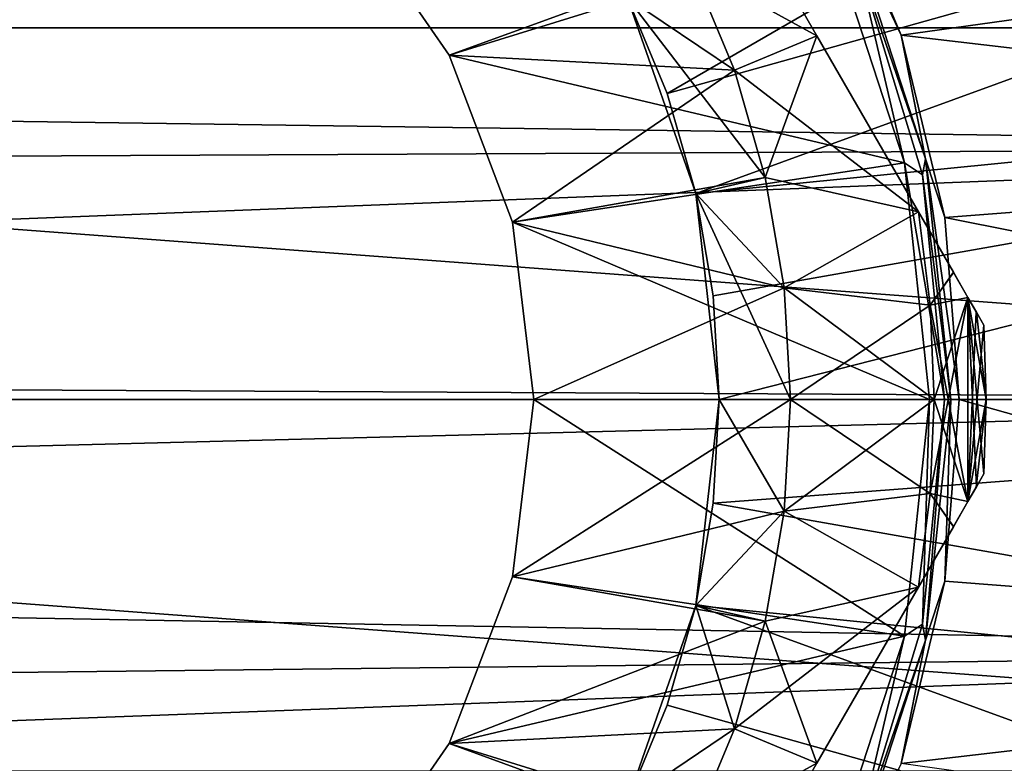
# Model space of a CAD drawing. Units: millimetres. Extents: x -162 to 162, y -35 to 35.
# Drawn here: x 78 to 92, y -5 to 5 of the extents above; entities that cross this region are included whole.
import ezdxf

# ---------------------------------------------------------------- set-up
doc = ezdxf.new("R2010")
doc.units = ezdxf.units.MM
doc.header["$LTSCALE"] = 65.185185
for name, color, linetype in [('515', 7, 'CONTINUOUS'), ('516', 7, 'CONTINUOUS'), ('837', 7, 'CONTINUOUS'), ('838', 7, 'CONTINUOUS'), ('839', 7, 'CONTINUOUS'), ('840', 7, 'CONTINUOUS'), ('841', 7, 'CONTINUOUS'), ('842', 7, 'CONTINUOUS'), ('843', 7, 'CONTINUOUS'), ('844', 7, 'CONTINUOUS'), ('845', 7, 'CONTINUOUS'), ('849', 7, 'CONTINUOUS'), ('850', 7, 'CONTINUOUS'), ('852', 7, 'CONTINUOUS'), ('853', 7, 'CONTINUOUS'), ('854', 7, 'CONTINUOUS'), ('855', 7, 'CONTINUOUS'), ('856', 7, 'CONTINUOUS'), ('857', 7, 'CONTINUOUS'), ('858', 7, 'CONTINUOUS'), ('859', 7, 'CONTINUOUS'), ('860', 7, 'CONTINUOUS'), ('861', 7, 'CONTINUOUS'), ('865', 7, 'CONTINUOUS'), ('867', 7, 'CONTINUOUS')]:
    doc.layers.add(name, color=color, linetype=linetype)

msp = doc.modelspace()

# ---------------------------------------------------------------- linework, layer by layer
at = {"layer": '515', "linetype": 'Continuous'}
for points in [[(104, 3.542, 20.191), (104, 6.992, 19.27), (24.699, 4.654, 19.963), (104, 3.542, 20.191)], [(24.699, 4.654, 19.963), (104, 6.992, 19.27), (24.96, 6.208, 19.537), (24.699, 4.654, 19.963)], [(24.42, 3.16, 20.254), (104, 3.542, 20.191), (24.699, 4.654, 19.963), (24.42, 3.16, 20.254)], [(104, 0, 20.5), (104, 3.542, 20.191), (23.825, 0.414, 20.496), (104, 0, 20.5)], [(23.825, 0.414, 20.496), (104, 3.542, 20.191), (24.42, 3.16, 20.254), (23.825, 0.414, 20.496)], [(23.163, -2.062, 20.395), (104, 0, 20.5), (23.825, 0.414, 20.496), (23.163, -2.062, 20.395)], [(104, -3.541, 20.191), (104, 0, 20.5), (23.163, -2.062, 20.395), (104, -3.541, 20.191)], [(22.372, -4.464, 20.007), (104, -3.541, 20.191), (23.163, -2.062, 20.395), (22.372, -4.464, 20.007)], [(104, -6.991, 19.271), (104, -3.541, 20.191), (21.449, -6.632, 19.397), (104, -6.991, 19.271)], [(21.449, -6.632, 19.397), (104, -3.541, 20.191), (22.372, -4.464, 20.007), (21.449, -6.632, 19.397)]]:
    msp.add_3dface(points, dxfattribs=at)
at = {"layer": '516', "linetype": 'Continuous'}
for points in [[(89.481, 7.658, -19.016), (104, 6.991, -19.271), (90.554, 5.115, -19.851), (89.481, 7.658, -19.016)], [(104, 6.991, -19.271), (104, 3.541, -20.191), (90.554, 5.115, -19.851), (104, 6.991, -19.271)], [(90.554, 5.115, -19.851), (104, 3.541, -20.191), (91.169, 2.554, -20.339), (90.554, 5.115, -19.851)], [(104, 3.541, -20.191), (104, 0, -20.5), (91.169, 2.554, -20.339), (104, 3.541, -20.191)], [(104, 0, -20.5), (91.368, 0, -20.5), (91.169, 2.554, -20.339), (104, 0, -20.5)], [(91.368, 0, -20.5), (104, -3.542, -20.191), (91.169, -2.551, -20.34), (91.368, 0, -20.5)], [(104, 0, -20.5), (104, -3.542, -20.191), (91.368, 0, -20.5), (104, 0, -20.5)], [(91.169, -2.551, -20.34), (104, -3.542, -20.191), (90.555, -5.111, -19.851), (91.169, -2.551, -20.34)], [(104, -3.542, -20.191), (104, -6.992, -19.27), (90.555, -5.111, -19.851), (104, -3.542, -20.191)]]:
    msp.add_3dface(points, dxfattribs=at)
at = {"layer": '837', "linetype": 'Continuous'}
for points in [[(82.784, 6.897, -34), (89.57, 6.495, -34), (84.209, 4.833, -34), (82.784, 6.897, -34)], [(89.57, 6.495, -34), (90.603, 3.323, -34), (84.209, 4.833, -34), (89.57, 6.495, -34)], [(84.209, 4.833, -34), (90.603, 3.323, -34), (85.098, 2.489, -34), (84.209, 4.833, -34)], [(90.603, 3.323, -34), (90.953, 0, -34), (85.098, 2.489, -34), (90.603, 3.323, -34)], [(85.098, 2.489, -34), (90.953, 0, -34), (85.4, 0, -34), (85.098, 2.489, -34)], [(85.4, 0, -34), (90.603, -3.322, -34), (85.098, -2.489, -34), (85.4, 0, -34)], [(90.953, 0, -34), (90.603, -3.322, -34), (85.4, 0, -34), (90.953, 0, -34)], [(85.098, -2.489, -34), (90.603, -3.322, -34), (84.209, -4.833, -34), (85.098, -2.489, -34)], [(90.603, -3.322, -34), (89.57, -6.493, -34), (84.209, -4.833, -34), (90.603, -3.322, -34)], [(84.209, -4.833, -34), (89.57, -6.493, -34), (82.784, -6.897, -34), (84.209, -4.833, -34)]]:
    msp.add_3dface(points, dxfattribs=at)
at = {"layer": '838', "linetype": 'Continuous'}
for points in [[(89.481, 7.658, -19.016), (90.554, 5.115, -19.851), (89.847, 6.611, -33.703), (89.481, 7.658, -19.016)], [(89.847, 6.611, -33.703), (90.554, 5.115, -19.851), (90.897, 3.379, -33.703), (89.847, 6.611, -33.703)], [(90.554, 5.115, -19.851), (91.169, 2.554, -20.339), (90.897, 3.379, -33.703), (90.554, 5.115, -19.851)], [(91.169, 2.554, -20.339), (91.368, 0, -20.5), (90.897, 3.379, -33.703), (91.169, 2.554, -20.339)], [(90.897, 3.379, -33.703), (91.368, 0, -20.5), (91.253, 0, -33.703), (90.897, 3.379, -33.703)]]:
    msp.add_3dface(points, dxfattribs=at)
at = {"layer": '839', "linetype": 'Continuous'}
for points in [[(91.253, 0, -33.703), (91.169, -2.551, -20.34), (90.897, -3.379, -33.703), (91.253, 0, -33.703)], [(91.368, 0, -20.5), (91.169, -2.551, -20.34), (91.253, 0, -33.703), (91.368, 0, -20.5)], [(91.169, -2.551, -20.34), (90.555, -5.111, -19.851), (90.897, -3.379, -33.703), (91.169, -2.551, -20.34)], [(90.897, -3.379, -33.703), (90.555, -5.111, -19.851), (89.847, -6.611, -33.703), (90.897, -3.379, -33.703)]]:
    msp.add_3dface(points, dxfattribs=at)
at = {"layer": '840', "linetype": 'Continuous'}
for points in [[(89.847, 6.611, -33.703), (90.897, 3.379, -33.703), (89.933, 6.186, -33.913), (89.847, 6.611, -33.703)], [(90.603, 3.323, -34), (89.57, 6.495, -34), (89.933, 6.186, -33.913), (90.603, 3.323, -34)], [(90.853, 3.153, -33.913), (90.603, 3.323, -34), (89.933, 6.186, -33.913), (90.853, 3.153, -33.913)], [(90.897, 3.379, -33.703), (90.853, 3.153, -33.913), (89.933, 6.186, -33.913), (90.897, 3.379, -33.703)], [(90.953, 0, -34), (90.603, 3.323, -34), (91.164, 0, -33.913), (90.953, 0, -34)], [(91.164, 0, -33.913), (90.603, 3.323, -34), (90.853, 3.153, -33.913), (91.164, 0, -33.913)], [(90.897, 3.379, -33.703), (91.253, 0, -33.703), (90.853, 3.153, -33.913), (90.897, 3.379, -33.703)], [(91.253, 0, -33.703), (91.164, 0, -33.913), (90.853, 3.153, -33.913), (91.253, 0, -33.703)]]:
    msp.add_3dface(points, dxfattribs=at)
at = {"layer": '841', "linetype": 'Continuous'}
for points in [[(90.603, -3.322, -34), (90.953, 0, -34), (90.853, -3.153, -33.913), (90.603, -3.322, -34)], [(90.953, 0, -34), (91.164, 0, -33.913), (90.853, -3.153, -33.913), (90.953, 0, -34)], [(91.164, 0, -33.913), (90.897, -3.379, -33.703), (90.853, -3.153, -33.913), (91.164, 0, -33.913)], [(91.253, 0, -33.703), (90.897, -3.379, -33.703), (91.164, 0, -33.913), (91.253, 0, -33.703)], [(89.933, -6.186, -33.913), (90.603, -3.322, -34), (90.853, -3.153, -33.913), (89.933, -6.186, -33.913)], [(90.897, -3.379, -33.703), (89.933, -6.186, -33.913), (90.853, -3.153, -33.913), (90.897, -3.379, -33.703)], [(89.57, -6.493, -34), (90.603, -3.322, -34), (89.933, -6.186, -33.913), (89.57, -6.493, -34)], [(90.897, -3.379, -33.703), (89.847, -6.611, -33.703), (89.933, -6.186, -33.913), (90.897, -3.379, -33.703)]]:
    msp.add_3dface(points, dxfattribs=at)
at = {"layer": '842', "linetype": 'Continuous'}
for points in [[(84.209, 4.833, -35), (82.784, 6.897, -35), (84.209, 4.833, -34), (84.209, 4.833, -35)], [(82.784, 6.897, -35), (82.784, 6.897, -34), (84.209, 4.833, -34), (82.784, 6.897, -35)], [(85.098, 2.489, -35), (84.209, 4.833, -35), (85.098, 2.489, -34), (85.098, 2.489, -35)], [(84.209, 4.833, -35), (84.209, 4.833, -34), (85.098, 2.489, -34), (84.209, 4.833, -35)], [(85.4, 0, -35), (85.098, 2.489, -35), (85.4, 0, -34), (85.4, 0, -35)], [(85.098, 2.489, -35), (85.098, 2.489, -34), (85.4, 0, -34), (85.098, 2.489, -35)]]:
    msp.add_3dface(points, dxfattribs=at)
at = {"layer": '843', "linetype": 'Continuous'}
for points in [[(85.098, -2.489, -35), (85.4, 0, -35), (85.098, -2.489, -34), (85.098, -2.489, -35)], [(85.4, 0, -35), (85.4, 0, -34), (85.098, -2.489, -34), (85.4, 0, -35)], [(84.209, -4.833, -35), (85.098, -2.489, -35), (84.209, -4.833, -34), (84.209, -4.833, -35)], [(85.098, -2.489, -35), (85.098, -2.489, -34), (84.209, -4.833, -34), (85.098, -2.489, -35)], [(82.784, -6.897, -35), (84.209, -4.833, -35), (82.784, -6.897, -34), (82.784, -6.897, -35)], [(84.209, -4.833, -35), (84.209, -4.833, -34), (82.784, -6.897, -34), (84.209, -4.833, -35)]]:
    msp.add_3dface(points, dxfattribs=at)
at = {"layer": '844', "linetype": 'Continuous'}
for points in [[(87.614, 6.074, -50), (88.214, 4.623, -50), (86.713, 5.64, -50), (87.614, 6.074, -50)], [(88.214, 4.623, -50), (88.649, 3.115, -50), (86.713, 5.64, -50), (88.214, 4.623, -50)], [(86.713, 5.64, -50), (88.649, 3.115, -50), (87.674, 2.893, -50), (86.713, 5.64, -50)], [(88.649, 3.115, -50), (88.912, 1.569, -50), (87.674, 2.893, -50), (88.649, 3.115, -50)], [(88.912, 1.569, -50), (89, 0, -50), (87.674, 2.893, -50), (88.912, 1.569, -50)], [(89, 0, -50), (88, 0, -50), (87.674, 2.893, -50), (89, 0, -50)], [(88, 0, -50), (88.912, -1.569, -50), (87.674, -2.893, -50), (88, 0, -50)], [(89, 0, -50), (88.912, -1.569, -50), (88, 0, -50), (89, 0, -50)], [(88.912, -1.569, -50), (88.649, -3.115, -50), (87.674, -2.893, -50), (88.912, -1.569, -50)], [(87.674, -2.893, -50), (88.214, -4.623, -50), (86.713, -5.64, -50), (87.674, -2.893, -50)], [(88.649, -3.115, -50), (88.214, -4.623, -50), (87.674, -2.893, -50), (88.649, -3.115, -50)], [(88.214, -4.623, -50), (87.614, -6.074, -50), (86.713, -5.64, -50), (88.214, -4.623, -50)]]:
    msp.add_3dface(points, dxfattribs=at)
at = {"layer": '845', "linetype": 'Continuous'}
for points in [[(84.209, 4.833, -35), (87.614, 6.074, -35), (82.784, 6.897, -35), (84.209, 4.833, -35)], [(88.214, 4.623, -35), (87.614, 6.074, -35), (84.209, 4.833, -35), (88.214, 4.623, -35)], [(85.098, 2.489, -35), (88.214, 4.623, -35), (84.209, 4.833, -35), (85.098, 2.489, -35)], [(88.649, 3.115, -35), (88.214, 4.623, -35), (85.098, 2.489, -35), (88.649, 3.115, -35)], [(88.912, 1.569, -35), (88.649, 3.115, -35), (85.098, 2.489, -35), (88.912, 1.569, -35)], [(85.4, 0, -35), (88.912, 1.569, -35), (85.098, 2.489, -35), (85.4, 0, -35)], [(89, 0, -35), (88.912, 1.569, -35), (85.4, 0, -35), (89, 0, -35)], [(88.912, -1.569, -35), (89, 0, -35), (85.098, -2.489, -35), (88.912, -1.569, -35)], [(85.098, -2.489, -35), (89, 0, -35), (85.4, 0, -35), (85.098, -2.489, -35)], [(88.649, -3.115, -35), (88.912, -1.569, -35), (85.098, -2.489, -35), (88.649, -3.115, -35)], [(84.209, -4.833, -35), (88.649, -3.115, -35), (85.098, -2.489, -35), (84.209, -4.833, -35)], [(88.214, -4.623, -35), (88.649, -3.115, -35), (84.209, -4.833, -35), (88.214, -4.623, -35)], [(87.614, -6.074, -35), (88.214, -4.623, -35), (84.209, -4.833, -35), (87.614, -6.074, -35)], [(82.784, -6.897, -35), (87.614, -6.074, -35), (84.209, -4.833, -35), (82.784, -6.897, -35)]]:
    msp.add_3dface(points, dxfattribs=at)
at = {"layer": '849', "linetype": 'Continuous'}
for points in [[(91.717, -1.045, -46.214), (91.717, -1.045, -38.786), (91.61, -1.231, -38.105), (91.717, -1.045, -46.214)], [(91.612, -1.227, -46.889), (91.717, -1.045, -46.214), (91.61, -1.231, -38.105), (91.612, -1.227, -46.889)], [(91.493, -1.433, -47.182), (91.612, -1.227, -46.889), (91.493, -1.433, -37.818), (91.493, -1.433, -47.182)], [(91.493, -1.433, -37.818), (91.612, -1.227, -46.889), (91.61, -1.231, -38.105), (91.493, -1.433, -37.818)], [(91.291, -1.784, -47.51), (91.493, -1.433, -47.182), (91.289, -1.787, -37.487), (91.291, -1.784, -47.51)], [(91.289, -1.787, -37.487), (91.493, -1.433, -47.182), (91.493, -1.433, -37.818), (91.289, -1.787, -37.487)], [(90.8, -2.634, -47.982), (91.291, -1.784, -47.51), (90.8, -2.634, -37.018), (90.8, -2.634, -47.982)], [(90.8, -2.634, -37.018), (91.291, -1.784, -47.51), (91.289, -1.787, -37.487), (90.8, -2.634, -37.018)], [(89.372, -5.107, -48.748), (90.8, -2.634, -47.982), (89.372, -5.107, -36.252), (89.372, -5.107, -48.748)], [(89.372, -5.107, -36.252), (90.8, -2.634, -47.982), (90.8, -2.634, -37.018), (89.372, -5.107, -36.252)], [(87.99, -7.5, -49), (89.372, -5.107, -48.748), (87.99, -7.5, -36), (87.99, -7.5, -49)], [(87.99, -7.5, -36), (89.372, -5.107, -48.748), (89.372, -5.107, -36.252), (87.99, -7.5, -36)]]:
    msp.add_3dface(points, dxfattribs=at)
at = {"layer": '850', "linetype": 'Continuous'}
for points in [[(89.372, 5.106, -48.748), (87.991, 7.5, -49), (89.372, 5.106, -36.252), (89.372, 5.106, -48.748)], [(89.372, 5.106, -36.252), (87.991, 7.5, -49), (87.991, 7.5, -36), (89.372, 5.106, -36.252)], [(90.8, 2.634, -47.982), (89.372, 5.106, -48.748), (90.8, 2.634, -37.018), (90.8, 2.634, -47.982)], [(90.8, 2.634, -37.018), (89.372, 5.106, -48.748), (89.372, 5.106, -36.252), (90.8, 2.634, -37.018)], [(91.291, 1.784, -47.51), (90.8, 2.634, -47.982), (91.289, 1.787, -37.487), (91.291, 1.784, -47.51)], [(91.289, 1.787, -37.487), (90.8, 2.634, -47.982), (90.8, 2.634, -37.018), (91.289, 1.787, -37.487)], [(91.493, 1.433, -37.818), (91.291, 1.784, -47.51), (91.289, 1.787, -37.487), (91.493, 1.433, -37.818)], [(91.493, 1.433, -47.182), (91.291, 1.784, -47.51), (91.493, 1.433, -37.818), (91.493, 1.433, -47.182)], [(91.612, 1.227, -46.889), (91.493, 1.433, -47.182), (91.61, 1.231, -38.105), (91.612, 1.227, -46.889)], [(91.61, 1.231, -38.105), (91.493, 1.433, -47.182), (91.493, 1.433, -37.818), (91.61, 1.231, -38.105)], [(91.717, 1.045, -38.786), (91.612, 1.227, -46.889), (91.61, 1.231, -38.105), (91.717, 1.045, -38.786)], [(91.717, 1.045, -46.214), (91.612, 1.227, -46.889), (91.717, 1.045, -38.786), (91.717, 1.045, -46.214)]]:
    msp.add_3dface(points, dxfattribs=at)
at = {"layer": '852', "linetype": 'Continuous'}
for points in [[(91.717, 1.045, -46.214), (91.717, 1.045, -38.786), (91.75, 0, -38.786), (91.717, 1.045, -46.214)], [(91.75, 0, -46.214), (91.717, 1.045, -46.214), (91.75, 0, -38.786), (91.75, 0, -46.214)], [(91.717, -1.045, -38.786), (91.717, -1.045, -46.214), (91.75, 0, -46.214), (91.717, -1.045, -38.786)], [(91.717, -1.045, -38.786), (91.75, 0, -46.214), (91.75, 0, -38.786), (91.717, -1.045, -38.786)]]:
    msp.add_3dface(points, dxfattribs=at)
at = {"layer": '853', "linetype": 'Continuous'}
for points in [[(89, 0, -35), (88.912, -1.569, -35), (91.018, 0, -37.018), (89, 0, -35)], [(91.018, 0, -37.018), (88.912, -1.569, -35), (90.963, -1.322, -37.018), (91.018, 0, -37.018)], [(88.912, -1.569, -35), (90.8, -2.634, -37.018), (90.963, -1.322, -37.018), (88.912, -1.569, -35)], [(88.912, -1.569, -35), (88.649, -3.115, -35), (90.8, -2.634, -37.018), (88.912, -1.569, -35)], [(88.649, -3.115, -35), (88.214, -4.623, -35), (90.8, -2.634, -37.018), (88.649, -3.115, -35)], [(88.214, -4.623, -35), (89.372, -5.107, -36.252), (90.8, -2.634, -37.018), (88.214, -4.623, -35)], [(88.214, -4.623, -35), (87.614, -6.074, -35), (89.372, -5.107, -36.252), (88.214, -4.623, -35)], [(87.614, -6.074, -35), (87.99, -7.5, -36), (89.372, -5.107, -36.252), (87.614, -6.074, -35)]]:
    msp.add_3dface(points, dxfattribs=at)
at = {"layer": '854', "linetype": 'Continuous'}
for points in [[(88.912, -1.569, -50), (89, 0, -50), (90.963, -1.322, -47.982), (88.912, -1.569, -50)], [(90.963, -1.322, -47.982), (89, 0, -50), (91.018, 0, -47.982), (90.963, -1.322, -47.982)], [(90.8, -2.634, -47.982), (88.912, -1.569, -50), (90.963, -1.322, -47.982), (90.8, -2.634, -47.982)], [(88.649, -3.115, -50), (88.912, -1.569, -50), (90.8, -2.634, -47.982), (88.649, -3.115, -50)], [(88.649, -3.115, -50), (90.8, -2.634, -47.982), (89.372, -5.107, -48.748), (88.649, -3.115, -50)], [(88.214, -4.623, -50), (88.649, -3.115, -50), (89.372, -5.107, -48.748), (88.214, -4.623, -50)], [(87.614, -6.074, -50), (88.214, -4.623, -50), (89.372, -5.107, -48.748), (87.614, -6.074, -50)], [(87.614, -6.074, -50), (89.372, -5.107, -48.748), (87.99, -7.5, -49), (87.614, -6.074, -50)]]:
    msp.add_3dface(points, dxfattribs=at)
at = {"layer": '855', "linetype": 'Continuous'}
for points in [[(87.614, 6.074, -35), (89.372, 5.106, -36.252), (87.991, 7.5, -36), (87.614, 6.074, -35)], [(87.614, 6.074, -35), (88.214, 4.623, -35), (89.372, 5.106, -36.252), (87.614, 6.074, -35)], [(88.214, 4.623, -35), (88.649, 3.115, -35), (89.372, 5.106, -36.252), (88.214, 4.623, -35)], [(88.649, 3.115, -35), (90.8, 2.634, -37.018), (89.372, 5.106, -36.252), (88.649, 3.115, -35)], [(88.649, 3.115, -35), (88.912, 1.569, -35), (90.8, 2.634, -37.018), (88.649, 3.115, -35)], [(90.8, 2.634, -37.018), (88.912, 1.569, -35), (90.963, 1.322, -37.018), (90.8, 2.634, -37.018)], [(88.912, 1.569, -35), (89, 0, -35), (90.963, 1.322, -37.018), (88.912, 1.569, -35)], [(89, 0, -35), (91.018, 0, -37.018), (90.963, 1.322, -37.018), (89, 0, -35)]]:
    msp.add_3dface(points, dxfattribs=at)
at = {"layer": '856', "linetype": 'Continuous'}
for points in [[(87.614, 6.074, -50), (87.991, 7.5, -49), (89.372, 5.106, -48.748), (87.614, 6.074, -50)], [(88.214, 4.623, -50), (87.614, 6.074, -50), (89.372, 5.106, -48.748), (88.214, 4.623, -50)], [(88.214, 4.623, -50), (89.372, 5.106, -48.748), (90.8, 2.634, -47.982), (88.214, 4.623, -50)], [(88.649, 3.115, -50), (88.214, 4.623, -50), (90.8, 2.634, -47.982), (88.649, 3.115, -50)], [(88.912, 1.569, -50), (88.649, 3.115, -50), (90.8, 2.634, -47.982), (88.912, 1.569, -50)], [(88.912, 1.569, -50), (90.8, 2.634, -47.982), (90.963, 1.322, -47.982), (88.912, 1.569, -50)], [(89, 0, -50), (88.912, 1.569, -50), (91.018, 0, -47.982), (89, 0, -50)], [(91.018, 0, -47.982), (88.912, 1.569, -50), (90.963, 1.322, -47.982), (91.018, 0, -47.982)]]:
    msp.add_3dface(points, dxfattribs=at)
at = {"layer": '857', "linetype": 'Continuous'}
for points in [[(90.8, 2.634, -47.982), (91.291, 1.784, -47.51), (90.963, 1.322, -47.982), (90.8, 2.634, -47.982)], [(91.291, 1.784, -47.51), (91.493, 1.433, -47.182), (90.963, 1.322, -47.982), (91.291, 1.784, -47.51)], [(91.493, 1.433, -47.182), (91.493, -1.433, -47.182), (90.963, 1.322, -47.982), (91.493, 1.433, -47.182)], [(91.717, -1.045, -46.214), (91.612, -1.227, -46.889), (91.493, 1.433, -47.182), (91.717, -1.045, -46.214)], [(91.717, -1.045, -46.214), (91.493, 1.433, -47.182), (91.75, 0, -46.214), (91.717, -1.045, -46.214)], [(91.612, -1.227, -46.889), (91.493, -1.433, -47.182), (91.493, 1.433, -47.182), (91.612, -1.227, -46.889)], [(91.493, 1.433, -47.182), (91.612, 1.227, -46.889), (91.75, 0, -46.214), (91.493, 1.433, -47.182)], [(91.493, -1.433, -47.182), (91.018, 0, -47.982), (90.963, 1.322, -47.982), (91.493, -1.433, -47.182)], [(91.612, 1.227, -46.889), (91.717, 1.045, -46.214), (91.75, 0, -46.214), (91.612, 1.227, -46.889)], [(91.493, -1.433, -47.182), (90.963, -1.322, -47.982), (91.018, 0, -47.982), (91.493, -1.433, -47.182)], [(91.291, -1.784, -47.51), (90.8, -2.634, -47.982), (90.963, -1.322, -47.982), (91.291, -1.784, -47.51)], [(91.493, -1.433, -47.182), (91.291, -1.784, -47.51), (90.963, -1.322, -47.982), (91.493, -1.433, -47.182)]]:
    msp.add_3dface(points, dxfattribs=at)
at = {"layer": '858', "linetype": 'Continuous'}
for points in [[(91.289, 1.787, -37.487), (90.8, 2.634, -37.018), (90.963, 1.322, -37.018), (91.289, 1.787, -37.487)], [(91.493, 1.433, -37.818), (91.289, 1.787, -37.487), (90.963, 1.322, -37.018), (91.493, 1.433, -37.818)], [(91.493, -1.433, -37.818), (91.493, 1.433, -37.818), (90.963, -1.322, -37.018), (91.493, -1.433, -37.818)], [(91.493, 1.433, -37.818), (91.018, 0, -37.018), (90.963, -1.322, -37.018), (91.493, 1.433, -37.818)], [(91.018, 0, -37.018), (91.493, 1.433, -37.818), (90.963, 1.322, -37.018), (91.018, 0, -37.018)], [(91.493, -1.433, -37.818), (91.61, 1.231, -38.105), (91.493, 1.433, -37.818), (91.493, -1.433, -37.818)], [(91.493, -1.433, -37.818), (91.717, 1.045, -38.786), (91.61, 1.231, -38.105), (91.493, -1.433, -37.818)], [(91.717, 1.045, -38.786), (91.493, -1.433, -37.818), (91.75, 0, -38.786), (91.717, 1.045, -38.786)], [(91.493, -1.433, -37.818), (91.61, -1.231, -38.105), (91.75, 0, -38.786), (91.493, -1.433, -37.818)], [(91.61, -1.231, -38.105), (91.717, -1.045, -38.786), (91.75, 0, -38.786), (91.61, -1.231, -38.105)], [(90.8, -2.634, -37.018), (91.289, -1.787, -37.487), (90.963, -1.322, -37.018), (90.8, -2.634, -37.018)], [(91.289, -1.787, -37.487), (91.493, -1.433, -37.818), (90.963, -1.322, -37.018), (91.289, -1.787, -37.487)]]:
    msp.add_3dface(points, dxfattribs=at)
at = {"layer": '859', "linetype": 'Continuous'}
for points in [[(88, 0, -50), (87.674, -2.893, -50), (88, 0, -51.996), (88, 0, -50)], [(88, 0, -51.996), (87.674, -2.893, -50), (87.918, -1.456, -51.996), (88, 0, -51.996)], [(87.918, -1.456, -51.996), (87.674, -2.893, -50), (87.674, -2.893, -51.996), (87.918, -1.456, -51.996)], [(87.674, -2.893, -50), (86.713, -5.64, -50), (87.674, -2.893, -51.996), (87.674, -2.893, -50)], [(87.674, -2.893, -51.996), (86.713, -5.64, -50), (87.27, -4.294, -51.996), (87.674, -2.893, -51.996)], [(87.27, -4.294, -51.996), (86.713, -5.64, -50), (86.713, -5.64, -51.996), (87.27, -4.294, -51.996)]]:
    msp.add_3dface(points, dxfattribs=at)
at = {"layer": '860', "linetype": 'Continuous'}
for points in [[(86.713, 5.64, -50), (87.674, 2.893, -50), (86.713, 5.64, -51.996), (86.713, 5.64, -50)], [(86.713, 5.64, -51.996), (87.674, 2.893, -50), (87.27, 4.294, -51.996), (86.713, 5.64, -51.996)], [(87.27, 4.294, -51.996), (87.674, 2.893, -50), (87.674, 2.893, -51.996), (87.27, 4.294, -51.996)], [(87.674, 2.893, -50), (88, 0, -50), (87.674, 2.893, -51.996), (87.674, 2.893, -50)], [(87.674, 2.893, -51.996), (88, 0, -50), (87.918, 1.456, -51.996), (87.674, 2.893, -51.996)], [(88, 0, -50), (88, 0, -51.996), (87.918, 1.456, -51.996), (88, 0, -50)]]:
    msp.add_3dface(points, dxfattribs=at)
at = {"layer": '861', "linetype": 'Continuous'}
for points in [[(41.555, 10.316, -77.5), (109.609, 5.217, -77.5), (40.391, 5.217, -77.5), (41.555, 10.316, -77.5)], [(108.445, 10.316, -77.5), (109.609, 5.217, -77.5), (41.555, 10.316, -77.5), (108.445, 10.316, -77.5)], [(40.391, 5.217, -77.5), (110, 0, -77.5), (40, 0, -77.5), (40.391, 5.217, -77.5)], [(109.609, 5.217, -77.5), (110, 0, -77.5), (40.391, 5.217, -77.5), (109.609, 5.217, -77.5)], [(40, 0, -77.5), (110, 0, -77.5), (109.609, -5.217, -77.5), (40, 0, -77.5)], [(40.391, -5.217, -77.5), (40, 0, -77.5), (109.609, -5.217, -77.5), (40.391, -5.217, -77.5)]]:
    msp.add_3dface(points, dxfattribs=at)
at = {"layer": '865', "linetype": 'Continuous'}
for points in [[(88, 0, -51.996), (87.918, -1.456, -51.996), (107.157, 0, -53), (88, 0, -51.996)], [(107.157, 0, -53), (87.918, -1.456, -51.996), (106.798, -4.793, -53), (107.157, 0, -53)], [(87.918, -1.456, -51.996), (87.674, -2.893, -51.996), (106.798, -4.793, -53), (87.918, -1.456, -51.996)], [(87.674, -2.893, -51.996), (87.27, -4.294, -51.996), (105.728, -9.478, -53), (87.674, -2.893, -51.996)], [(87.674, -2.893, -51.996), (105.728, -9.478, -53), (106.798, -4.793, -53), (87.674, -2.893, -51.996)], [(87.27, -4.294, -51.996), (86.713, -5.64, -51.996), (105.728, -9.478, -53), (87.27, -4.294, -51.996)]]:
    msp.add_3dface(points, dxfattribs=at)
at = {"layer": '867', "linetype": 'Continuous'}
for points in [[(86.713, 5.64, -51.996), (87.27, 4.294, -51.996), (103.972, 13.952, -53), (86.713, 5.64, -51.996)], [(87.27, 4.294, -51.996), (105.728, 9.478, -53), (103.972, 13.952, -53), (87.27, 4.294, -51.996)], [(87.27, 4.294, -51.996), (87.674, 2.893, -51.996), (105.728, 9.478, -53), (87.27, 4.294, -51.996)], [(87.674, 2.893, -51.996), (106.798, 4.793, -53), (105.728, 9.478, -53), (87.674, 2.893, -51.996)], [(87.674, 2.893, -51.996), (87.918, 1.456, -51.996), (106.798, 4.793, -53), (87.674, 2.893, -51.996)], [(87.918, 1.456, -51.996), (88, 0, -51.996), (106.798, 4.793, -53), (87.918, 1.456, -51.996)], [(88, 0, -51.996), (107.157, 0, -53), (106.798, 4.793, -53), (88, 0, -51.996)]]:
    msp.add_3dface(points, dxfattribs=at)

doc.saveas('drawing.dxf')
